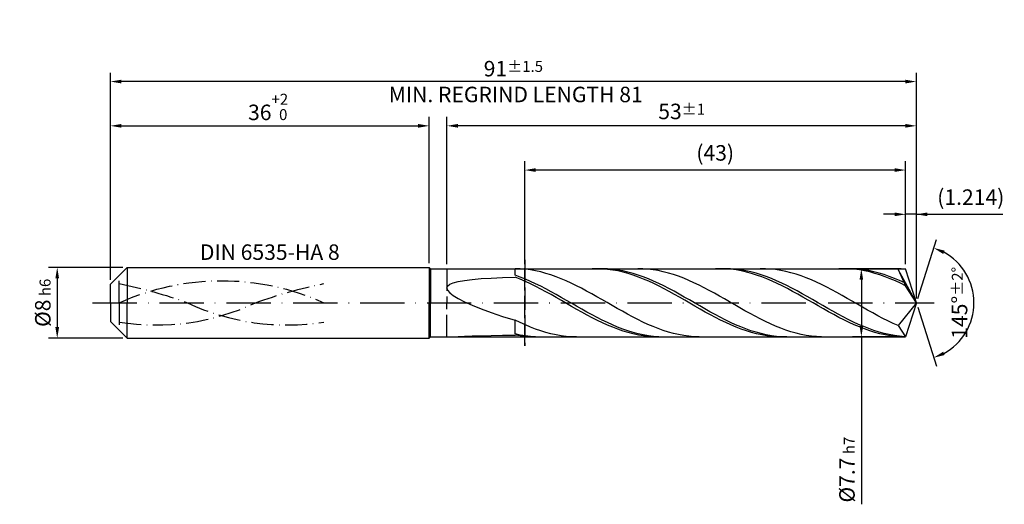
# Model space of a CAD drawing. Units: millimetres. Extents: x -229 to 365, y -196 to 225.
# Drawn here: x -20 to 202, y -46 to 64 of the extents above; entities that cross this region are included whole.
import ezdxf

# ---------------------------------------------------------------- set-up
doc = ezdxf.new("R2010")
doc.units = ezdxf.units.MM
for name, pattern in [('GEN3', [6.25, 5, -1.25]), ('GEN7', [15, 10, -2.5, 0, -2.5]), ('GEN7A', [7.5, 5, -1.25, 0, -1.25])]:
    doc.linetypes.add(name, pattern=pattern)
doc.layers.get('DEFPOINTS').update_dxf_attribs({"linetype": 'CONTINUOUS'})
for name, color, linetype in [('AM_0', 7, 'CONTINUOUS'), ('AM_3', 6, 'GEN3'), ('AM_5', 3, 'CONTINUOUS'), ('AM_6', 2, 'CONTINUOUS'), ('AM_7', 4, 'GEN7'), ('AM_7A', 4, 'GEN7A')]:
    doc.layers.add(name, color=color, linetype=linetype)
doc.styles.get("Standard").update_dxf_attribs({"font": 'ISOCP.SHX'})
doc.dimstyles.get("Standard").update_dxf_attribs({"dimtxt": 3.5, "dimasz": 2.5, "dimexe": 2, "dimexo": 1, "dimgap": 1.5, "dimtad": 1, "dimdsep": 46, "dimtxsty": 'STANDARD', "dimcen": -2, "dimclrt": 2, "dimazin": 2, "dimtp": 0.1, "dimtm": 0.1, "dimtfac": 1, "dimtmove": 0, "dimatfit": 3, "dimfxl": 1, "dimarcsym": 0})

# ---------------------------------------------------------------- blocks, each defined once
blk = doc.blocks.new('*D44')
at = {"layer": 'AM_5', "color": 0, "lineweight": -2}
for p, q in [((2.8, 8), (-14, 8)), ((-12, 5.5), (-12, -5.5)), ((2.8, -8), (-14, -8))]:
    blk.add_line(p, q, dxfattribs=at)
at = {"layer": 'AM_5', "color": 0}
for points in [[(-11.58, 5.5), (-12.42, 5.5), (-12, 8)], [(-12.42, -5.5), (-11.58, -5.5), (-12, -8)]]:
    blk.add_solid(points, dxfattribs=at)
at = {"layer": 'DEFPOINTS', "color": 0}
for p in [(3.8, 8), (-12, -8), (3.8, -8)]:
    blk.add_point(p, dxfattribs=at)
at = {"layer": 'AM_5', "color": 2, "insert": (-15.25, 0), "char_height": 3.5, "attachment_point": 5, "rotation": 90}
blk.add_mtext('%%c8{}{\\H0.71x;\\C3; h6', dxfattribs=at)
blk = doc.blocks.new('*D45')
at = {"layer": 'AM_5', "color": 0, "lineweight": -2}
for p, q in [((0, 5.2), (0, 42)), ((72, 9), (72, 42)), ((2.5, 40), (69.5, 40))]:
    blk.add_line(p, q, dxfattribs=at)
at = {"layer": 'AM_5', "color": 0}
for points in [[(2.5, 40.42), (2.5, 39.58), (0, 40)], [(69.5, 39.58), (69.5, 40.42), (72, 40)]]:
    blk.add_solid(points, dxfattribs=at)
at = {"layer": 'DEFPOINTS', "color": 0}
for p in [(72, 40), (72, 8), (0, 4.2)]:
    blk.add_point(p, dxfattribs=at)
at = {"layer": 'AM_5', "color": 2, "insert": (36, 44.27), "char_height": 3.5, "attachment_point": 5}
blk.add_mtext('36{}{\\H0.71x;\\C3;\\S+2 ^  0;}', dxfattribs=at)
blk = doc.blocks.new('*D46')
at = {"layer": 'AM_5', "color": 0, "lineweight": -2}
for p, q in [((179.57, 8.7), (179.57, 22)), ((182, 1), (182, 22)), ((177.07, 20), (174.57, 20)), ((182, 20), (179.57, 20)), ((182, 20), (201.55, 20)), ((184.5, 20), (187, 20))]:
    blk.add_line(p, q, dxfattribs=at)
at = {"layer": 'AM_5', "color": 0}
for points in [[(177.07, 19.58), (177.07, 20.42), (179.57, 20)], [(184.5, 20.42), (184.5, 19.58), (182, 20)]]:
    blk.add_solid(points, dxfattribs=at)
at = {"layer": 'DEFPOINTS', "color": 0}
for p in [(179.57, 20), (179.57, 7.7), (182, 0)]:
    blk.add_point(p, dxfattribs=at)
at = {"layer": 'AM_5', "color": 2, "insert": (194.28, 23.43), "char_height": 3.5, "attachment_point": 5}
blk.add_mtext('(1.214)', dxfattribs=at)
blk = doc.blocks.new('*D47')
at = {"layer": 'AM_5', "color": 0, "lineweight": -2}
for p, q in [((182.3, 0.95), (186.51, 14.31)), ((182.3, -0.95), (186.51, -14.31))]:
    blk.add_line(p, q, dxfattribs=at)
blk.add_arc((182, 0), 13, 298.5355, 61.4645, dxfattribs=at)
at = {"layer": 'AM_5', "color": 0}
for points in [[(188.37, 11.8), (188.05, 11.04), (185.91, 12.4)], [(188.05, -11.04), (188.37, -11.8), (185.91, -12.4)]]:
    blk.add_solid(points, dxfattribs=at)
at = {"layer": 'DEFPOINTS', "color": 0}
for p in [(179.57, 7.7), (182, 0), (182, 0), (193.86, -5.32), (179.57, -7.7)]:
    blk.add_point(p, dxfattribs=at)
at = {"layer": 'AM_5', "color": 2, "insert": (191.75, 0), "char_height": 3.5, "attachment_point": 5, "rotation": 90}
blk.add_mtext('145%%d{}{\\H0.71x;\\C3;%%p2%%d}', dxfattribs=at)
blk = doc.blocks.new('*D48')
at = {"layer": 'AM_5', "color": 0, "lineweight": -2}
for p, q in [((76, 8.7), (76, 42)), ((182, 1), (182, 42)), ((179.5, 40), (78.5, 40))]:
    blk.add_line(p, q, dxfattribs=at)
at = {"layer": 'AM_5', "color": 0}
for points in [[(78.5, 40.42), (78.5, 39.58), (76, 40)], [(179.5, 39.58), (179.5, 40.42), (182, 40)]]:
    blk.add_solid(points, dxfattribs=at)
at = {"layer": 'DEFPOINTS', "color": 0}
for p in [(76, 40), (76, 7.7), (182, 0)]:
    blk.add_point(p, dxfattribs=at)
at = {"layer": 'AM_5', "color": 2, "insert": (129, 43.25), "char_height": 3.5, "attachment_point": 5}
blk.add_mtext('53{}{\\H0.71x;\\C3;%%p1}', dxfattribs=at)
blk = doc.blocks.new('*D49')
at = {"layer": 'AM_5', "color": 0, "lineweight": -2}
for p, q in [((178.57, 7.7), (167.57, 7.7)), ((169.57, 5.2), (169.57, -5.2)), ((178.57, -7.7), (167.57, -7.7)), ((169.57, -7.7), (169.57, -45.53))]:
    blk.add_line(p, q, dxfattribs=at)
at = {"layer": 'AM_5', "color": 0}
for points in [[(169.99, 5.2), (169.16, 5.2), (169.57, 7.7)], [(169.16, -5.2), (169.99, -5.2), (169.57, -7.7)]]:
    blk.add_solid(points, dxfattribs=at)
at = {"layer": 'DEFPOINTS', "color": 0}
for p in [(179.57, 7.7), (169.57, -7.7), (179.57, -7.7)]:
    blk.add_point(p, dxfattribs=at)
at = {"layer": 'AM_5', "color": 2, "insert": (166.32, -37.7), "char_height": 3.5, "attachment_point": 5, "rotation": 90}
blk.add_mtext('%%c7.7{}{\\H0.71x;\\C3; h7', dxfattribs=at)
blk = doc.blocks.new('*D50')
at = {"layer": 'AM_5', "color": 0, "lineweight": -2}
for p, q in [((0, 5.2), (0, 52)), ((182, 1), (182, 52)), ((179.5, 50), (2.5, 50))]:
    blk.add_line(p, q, dxfattribs=at)
at = {"layer": 'AM_5', "color": 0}
for points in [[(2.5, 50.42), (2.5, 49.58), (0, 50)], [(179.5, 49.58), (179.5, 50.42), (182, 50)]]:
    blk.add_solid(points, dxfattribs=at)
at = {"layer": 'DEFPOINTS', "color": 0}
for p in [(0, 50), (0, 4.2), (182, 0)]:
    blk.add_point(p, dxfattribs=at)
at = {"layer": 'AM_5', "color": 2, "insert": (91, 50), "char_height": 3.5, "attachment_point": 5}
blk.add_mtext('91{}{\\H0.71x;\\C3%%p1.5}\\P MIN. REGRIND LENGTH 81', dxfattribs=at)
blk = doc.blocks.new('*D51')
at = {"layer": 'AM_5', "color": 0, "lineweight": -2}
for p, q in [((93.57, 8.7), (93.57, 32)), ((179.57, 8.7), (179.57, 32)), ((177.07, 30), (96.07, 30))]:
    blk.add_line(p, q, dxfattribs=at)
at = {"layer": 'AM_5', "color": 0}
for points in [[(96.07, 30.42), (96.07, 29.58), (93.57, 30)], [(177.07, 29.58), (177.07, 30.42), (179.57, 30)]]:
    blk.add_solid(points, dxfattribs=at)
at = {"layer": 'DEFPOINTS', "color": 0}
for p in [(93.57, 30), (93.57, 7.7), (179.57, 7.7)]:
    blk.add_point(p, dxfattribs=at)
at = {"layer": 'AM_5', "color": 2, "insert": (136.57, 33.43), "char_height": 3.5, "attachment_point": 5}
blk.add_mtext('(43)', dxfattribs=at)

msp = doc.modelspace()

# ---------------------------------------------------------------- linework, layer by layer
at = {"layer": 'AM_0'}
for p, q in [((0, 4.2), (3.8, 8)), ((3.8, 8), (72, 8)), ((3.8, 8), (3.8, 0)), ((72, 8), (72, 0)), ((72, 8), (72.3, 7.7)), ((72.3, 7.7), (179.5722, 7.7)), ((72.3, 7.7), (72.3, 0)), ((92.5533, 7.6663), (91.4, 7.6998)), ((91.4, 6.221), (91.4, 7.6998)), ((93.7065, 7.5754), (92.5533, 7.6663)), ((94.8598, 7.428), (93.7065, 7.5754)), ((96.0131, 7.225), (94.8598, 7.428)), ((97.1663, 6.9681), (96.0131, 7.225)), ((98.3196, 6.6591), (97.1663, 6.9681)), ((109.9626, 7.6989), (108.8024, 7.6809)), ((111.0758, 7.6995), (109.9184, 7.678)), ((111.1227, 7.6587), (109.9626, 7.6989)), ((112.2332, 7.6631), (111.0758, 7.6995)), ((112.2829, 7.5606), (111.1227, 7.6587)), ((113.3906, 7.5691), (112.2332, 7.6631)), ((113.443, 7.4052), (112.2829, 7.5606)), ((114.548, 7.4181), (113.3906, 7.5691)), ((114.6032, 7.1939), (113.443, 7.4052)), ((115.7054, 7.2112), (114.548, 7.4181)), ((115.7634, 6.9282), (114.6032, 7.1939)), ((116.8628, 6.9501), (115.7054, 7.2112)), ((116.9235, 6.6101), (115.7634, 6.9282)), ((118.0202, 6.6366), (116.8628, 6.9501)), ((120.2317, 7.6786), (119.0784, 7.6995)), ((121.3849, 7.6003), (120.2317, 7.6786)), ((122.5382, 7.4653), (121.3849, 7.6003)), ((123.6915, 7.2744), (122.5382, 7.4653)), ((124.8447, 7.0292), (123.6915, 7.2744)), ((125.998, 6.7315), (124.8447, 7.0292)), ((127.1513, 6.3835), (125.998, 6.7315)), ((137.8064, 7.6996), (136.6463, 7.6772)), ((138.9666, 7.6638), (137.8064, 7.6996)), ((140.0109, 7.6714), (138.8535, 7.7)), ((140.1267, 7.5701), (138.9666, 7.6638)), ((141.1683, 7.585), (140.0109, 7.6714)), ((141.2869, 7.4191), (140.1267, 7.5701)), ((142.3257, 7.4415), (141.1683, 7.585)), ((142.4471, 7.212), (141.2869, 7.4191)), ((143.4831, 7.2421), (142.3257, 7.4415)), ((143.6072, 6.9504), (142.4471, 7.212)), ((144.6405, 6.9881), (143.4831, 7.2421)), ((144.7674, 6.6362), (143.6072, 6.9504)), ((145.7979, 6.6815), (144.6405, 6.9881)), ((146.9553, 6.3247), (145.7979, 6.6815)), ((147.9101, 7.6881), (146.7568, 7.6963)), ((149.0633, 7.6225), (147.9101, 7.6881)), ((150.2166, 7.4999), (149.0633, 7.6225)), ((151.3699, 7.3212), (150.2166, 7.4999)), ((152.5231, 7.0879), (151.3699, 7.3212)), ((153.6764, 6.8015), (152.5231, 7.0879)), ((154.8297, 6.4644), (153.6764, 6.8015)), ((165.6503, 7.7), (164.4901, 7.6731)), ((166.8104, 7.6686), (165.6503, 7.7)), ((167.7885, 7.6786), (166.6311, 7.6994)), ((167.9706, 7.5793), (166.8104, 7.6686)), ((168.9459, 7.5999), (167.7885, 7.6786)), ((169.1308, 7.4326), (167.9706, 7.5793)), ((170.1033, 7.464), (168.9459, 7.5999)), ((170.2909, 7.2298), (169.1308, 7.4326)), ((171.2607, 7.272), (170.1033, 7.464)), ((171.4511, 6.9722), (170.2909, 7.2298)), ((172.4181, 7.0252), (171.2607, 7.272)), ((172.6112, 6.662), (171.4511, 6.9722)), ((173.5755, 6.7255), (172.4181, 7.0252)), ((174.7329, 6.3752), (173.5755, 6.7255)), ((175.5885, 7.6949), (174.4352, 7.6904)), ((176.7417, 7.6419), (175.5885, 7.6949)), ((177.895, 7.5317), (176.7417, 7.6419)), ((182, 0), (177.895, 7.5317)), ((177.895, 7.5317), (179.5722, 3.85)), ((182, 0), (179.5722, 7.7)), ((76.6401, 4.1897), (77.4374, 4.5334)), ((77.4374, 4.5334), (78.5482, 4.8286)), ((78.5482, 4.8286), (79.9673, 5.0791)), ((79.9673, 5.0791), (81.6879, 5.289)), ((81.6879, 5.289), (83.7017, 5.4619)), ((83.7017, 5.4619), (85.9992, 5.6014)), ((85.9992, 5.6014), (88.5694, 5.7108)), ((88.5694, 5.7108), (91.4, 5.7931)), ((92.5574, 5.8043), (91.4, 6.221)), ((92.5602, 5.3304), (91.4, 5.7931)), ((93.7148, 5.3439), (92.5574, 5.8043)), ((93.7203, 4.8275), (92.5602, 5.3304)), ((94.8722, 4.8433), (93.7148, 5.3439)), ((94.8805, 4.2881), (93.7203, 4.8275)), ((96.0296, 4.3062), (94.8722, 4.8433)), ((99.4729, 6.3003), (98.3196, 6.6591)), ((100.6261, 5.8944), (99.4729, 6.3003)), ((101.7794, 5.4445), (100.6261, 5.8944)), ((102.9327, 4.9539), (101.7794, 5.4445)), ((104.0859, 4.4263), (102.9327, 4.9539)), ((118.0837, 6.242), (116.9235, 6.6101)), ((119.1776, 6.2733), (118.0202, 6.6366)), ((119.2439, 5.8266), (118.0837, 6.242)), ((120.335, 5.8626), (119.1776, 6.2733)), ((120.404, 5.3673), (119.2439, 5.8266)), ((121.4925, 5.4079), (120.335, 5.8626)), ((121.5642, 4.8673), (120.404, 5.3673)), ((122.6499, 4.9125), (121.4925, 5.4079)), ((122.7243, 4.3305), (121.5642, 4.8673)), ((123.8073, 4.3801), (122.6499, 4.9125)), ((128.3045, 5.9878), (127.1513, 6.3835)), ((129.4578, 5.5473), (128.3045, 5.9878)), ((130.6111, 5.0653), (129.4578, 5.5473)), ((131.7643, 4.5456), (130.6111, 5.0653)), ((132.9176, 3.9918), (131.7643, 4.5456)), ((145.9275, 6.2718), (144.7674, 6.6362)), ((147.0877, 5.86), (145.9275, 6.2718)), ((148.1127, 5.9202), (146.9553, 6.3247)), ((148.2479, 5.4039), (147.0877, 5.86)), ((149.2701, 5.4712), (148.1127, 5.9202)), ((149.408, 4.9069), (148.2479, 5.4039)), ((150.4275, 4.981), (149.2701, 5.4712)), ((150.5682, 4.3728), (149.408, 4.9069)), ((151.5849, 4.4533), (150.4275, 4.981)), ((152.7423, 3.8921), (151.5849, 4.4533)), ((155.9829, 6.0789), (154.8297, 6.4644)), ((157.1362, 5.648), (155.9829, 6.0789)), ((158.2895, 5.1749), (157.1362, 5.648)), ((159.4427, 4.6631), (158.2895, 5.1749)), ((160.596, 4.1165), (159.4427, 4.6631)), ((173.7714, 6.3013), (172.6112, 6.662)), ((174.9316, 5.8931), (173.7714, 6.3013)), ((175.8903, 5.977), (174.7329, 6.3752)), ((176.0917, 5.4402), (174.9316, 5.8931)), ((177.0477, 5.5337), (175.8903, 5.977)), ((177.2519, 4.9462), (176.0917, 5.4402)), ((178.2051, 5.0488), (177.0477, 5.5337)), ((178.412, 4.4148), (177.2519, 4.9462)), ((179.3626, 4.5259), (178.2051, 5.0488)), ((0, 0), (0, 4.2)), ((76, 3.3429), (76.1602, 3.7939)), ((76, 3.3429), (76.1602, 2.8344)), ((76.1602, 3.7939), (76.6401, 4.1897)), ((76.1602, 2.8344), (76.6401, 2.2671)), ((76.6401, 2.2671), (77.4374, 1.6412)), ((96.0406, 3.7163), (94.8805, 4.2881)), ((97.187, 3.7368), (96.0296, 4.3062)), ((97.2008, 3.1163), (96.0406, 3.7163)), ((98.3444, 3.1392), (97.187, 3.7368)), ((98.361, 2.4928), (97.2008, 3.1163)), ((99.5018, 2.518), (98.3444, 3.1392)), ((99.5211, 1.8504), (98.361, 2.4928)), ((100.6592, 1.8778), (99.5018, 2.518)), ((105.2392, 3.8656), (104.0859, 4.4263)), ((106.3925, 3.2761), (105.2392, 3.8656)), ((107.5457, 2.662), (106.3925, 3.2761)), ((108.699, 2.028), (107.5457, 2.662)), ((123.8845, 3.761), (122.7243, 4.3305)), ((124.9647, 3.8147), (123.8073, 4.3801)), ((125.0447, 3.163), (123.8845, 3.761)), ((126.1221, 3.2206), (124.9647, 3.8147)), ((126.2048, 2.5412), (125.0447, 3.163)), ((127.2795, 2.6023), (126.1221, 3.2206)), ((127.365, 1.9), (126.2048, 2.5412)), ((128.4369, 1.9644), (127.2795, 2.6023)), ((134.0709, 3.4082), (132.9176, 3.9918)), ((135.2241, 2.7992), (134.0709, 3.4082)), ((136.3774, 2.1692), (135.2241, 2.7992)), ((151.7283, 3.8056), (150.5682, 4.3728)), ((152.8885, 3.2096), (151.7283, 3.8056)), ((153.8997, 3.3016), (152.7423, 3.8921)), ((154.0487, 2.5894), (152.8885, 3.2096)), ((155.0571, 2.6863), (153.8997, 3.3016)), ((155.2088, 1.9496), (154.0487, 2.5894)), ((156.2145, 2.0507), (155.0571, 2.6863)), ((161.7493, 3.5391), (160.596, 4.1165)), ((162.9025, 2.9353), (161.7493, 3.5391)), ((164.0558, 2.3096), (162.9025, 2.9353)), ((165.2091, 1.6665), (164.0558, 2.3096)), ((179.5722, 3.85), (178.412, 4.4148)), ((182, 0), (179.5722, 3.85)), ((77.4374, 1.6412), (78.5482, 0.9588)), ((78.5482, 0.9588), (79.9673, 0.2242)), ((79.9673, 0.2242), (81.6879, -0.5558)), ((100.6813, 1.194), (99.5211, 1.8504)), ((101.8166, 1.2235), (100.6592, 1.8778)), ((101.8414, 0.5286), (100.6813, 1.194)), ((102.974, 0.56), (101.8166, 1.2235)), ((103.0016, -0.1408), (101.8414, 0.5286)), ((104.1314, -0.1078), (102.974, 0.56)), ((109.8523, 1.3789), (108.699, 2.028)), ((111.0055, 0.7195), (109.8523, 1.3789)), ((112.1588, 0.0547), (111.0055, 0.7195)), ((113.3121, -0.6105), (112.1588, 0.0547)), ((128.5251, 1.2446), (127.365, 1.9)), ((129.5943, 1.3117), (128.4369, 1.9644)), ((129.6853, 0.5797), (128.5251, 1.2446)), ((130.7517, 0.6491), (129.5943, 1.3117)), ((130.8455, -0.0896), (129.6853, 0.5797)), ((131.9091, -0.0184), (130.7517, 0.6491)), ((137.5307, 1.523), (136.3774, 2.1692)), ((138.6839, 0.8655), (137.5307, 1.523)), ((139.8372, 0.2014), (138.6839, 0.8655)), ((140.9905, -0.4641), (139.8372, 0.2014)), ((156.369, 1.2951), (155.2088, 1.9496)), ((157.3719, 1.3997), (156.2145, 2.0507)), ((157.5291, 0.6307), (156.369, 1.2951)), ((158.5293, 0.7381), (157.3719, 1.3997)), ((158.6893, -0.0384), (157.5291, 0.6307)), ((159.6867, 0.0711), (158.5293, 0.7381)), ((160.8441, -0.5966), (159.6867, 0.0711)), ((166.3623, 1.0111), (165.2091, 1.6665)), ((167.5156, 0.348), (166.3623, 1.0111)), ((168.6689, -0.3176), (167.5156, 0.348)), ((182, 0), (177.895, -5.1523)), ((182, 0), (179.5722, -7.7)), ((81.6879, -0.5558), (83.7017, -1.3718)), ((83.7017, -1.3718), (85.9992, -2.2114)), ((85.9992, -2.2114), (88.5694, -3.0594)), ((104.1618, -0.8091), (103.0016, -0.1408)), ((105.2888, -0.7747), (104.1314, -0.1078)), ((105.3219, -1.4713), (104.1618, -0.8091)), ((106.4462, -1.4358), (105.2888, -0.7747)), ((106.4821, -2.1224), (105.3219, -1.4713)), ((107.6036, -2.086), (106.4462, -1.4358)), ((107.6422, -2.7574), (106.4821, -2.1224)), ((108.761, -2.7206), (107.6036, -2.086)), ((114.4653, -1.2711), (113.3121, -0.6105)), ((115.6186, -1.9222), (114.4653, -1.2711)), ((116.7719, -2.559), (115.6186, -1.9222)), ((132.0056, -0.7582), (130.8455, -0.0896)), ((133.0665, -0.6857), (131.9091, -0.0184)), ((133.1658, -1.421), (132.0056, -0.7582)), ((134.2239, -1.3478), (133.0665, -0.6857)), ((134.3259, -2.0731), (133.1658, -1.421)), ((135.3813, -1.9998), (134.2239, -1.3478)), ((135.4861, -2.7096), (134.3259, -2.0731)), ((136.5387, -2.6368), (135.3813, -1.9998)), ((142.1437, -1.1262), (140.9905, -0.4641)), ((143.297, -1.7798), (142.1437, -1.1262)), ((144.4503, -2.4202), (143.297, -1.7798)), ((159.8495, -0.7072), (158.6893, -0.0384)), ((161.0096, -1.3707), (159.8495, -0.7072)), ((162.0015, -1.2597), (160.8441, -0.5966)), ((162.1698, -2.0238), (161.0096, -1.3707)), ((163.1589, -1.9134), (162.0015, -1.2597)), ((163.33, -2.6616), (162.1698, -2.0238)), ((164.3163, -2.5526), (163.1589, -1.9134)), ((169.8221, -0.9809), (168.6689, -0.3176)), ((170.9754, -1.6368), (169.8221, -0.9809)), ((172.1287, -2.2805), (170.9754, -1.6368)), ((88.5694, -3.0594), (91.4, -3.8978)), ((92.5533, -4.4567), (91.4, -3.8978)), ((91.4, -7.0401), (91.4, -3.8978)), ((108.8024, -3.3716), (107.6422, -2.7574)), ((109.9184, -3.3347), (108.761, -2.7206)), ((109.9626, -3.9603), (108.8024, -3.3716)), ((111.0758, -3.9237), (109.9184, -3.3347)), ((111.1227, -4.519), (109.9626, -3.9603)), ((112.2332, -4.4832), (111.0758, -3.9237)), ((117.9251, -3.1767), (116.7719, -2.559)), ((119.0784, -3.7706), (117.9251, -3.1767)), ((120.2317, -4.3363), (119.0784, -3.7706)), ((121.3849, -4.8696), (120.2317, -4.3363)), ((136.6463, -3.3255), (135.4861, -2.7096)), ((137.6961, -3.2539), (136.5387, -2.6368)), ((137.8064, -3.9163), (136.6463, -3.3255)), ((138.8535, -3.8465), (137.6961, -3.2539)), ((138.9666, -4.4775), (137.8064, -3.9163)), ((140.0109, -4.4102), (138.8535, -3.8465)), ((141.1683, -4.9407), (140.0109, -4.4102)), ((145.6035, -3.0424), (144.4503, -2.4202)), ((146.7568, -3.642), (145.6035, -3.0424)), ((147.9101, -4.2143), (146.7568, -3.642)), ((149.0633, -4.7551), (147.9101, -4.2143)), ((164.4901, -3.2793), (163.33, -2.6616)), ((165.4737, -3.1727), (164.3163, -2.5526)), ((165.6503, -3.8721), (164.4901, -3.2793)), ((166.6311, -3.7688), (165.4737, -3.1727)), ((166.8104, -4.4357), (165.6503, -3.8721)), ((167.7885, -4.3366), (166.6311, -3.7688)), ((167.9706, -4.9658), (166.8104, -4.4357)), ((168.9459, -4.8718), (167.7885, -4.3366)), ((173.2819, -2.9071), (172.1287, -2.2805)), ((174.4352, -3.5121), (173.2819, -2.9071)), ((175.5885, -4.0907), (174.4352, -3.5121)), ((176.7417, -4.6389), (175.5885, -4.0907)), ((93.7065, -4.9824), (92.5533, -4.4567)), ((94.8598, -5.4708), (93.7065, -4.9824)), ((96.0131, -5.9183), (94.8598, -5.4708)), ((97.1663, -6.3216), (96.0131, -5.9183)), ((98.3196, -6.6777), (97.1663, -6.3216)), ((112.2829, -5.0436), (111.1227, -4.519)), ((113.3906, -5.0089), (112.2332, -4.4832)), ((113.443, -5.53), (112.2829, -5.0436)), ((114.548, -5.497), (113.3906, -5.0089)), ((114.6032, -5.9746), (113.443, -5.53)), ((115.7054, -5.9436), (114.548, -5.497)), ((115.7634, -6.374), (114.6032, -5.9746)), ((116.8628, -6.3455), (115.7054, -5.9436)), ((116.9235, -6.7252), (115.7634, -6.374)), ((118.0202, -6.6997), (116.8628, -6.3455)), ((122.5382, -5.3666), (121.3849, -4.8696)), ((123.6915, -5.8234), (122.5382, -5.3666)), ((124.8447, -6.2367), (123.6915, -5.8234)), ((125.998, -6.6034), (124.8447, -6.2367)), ((127.1513, -6.9208), (125.998, -6.6034)), ((140.1267, -5.0048), (138.9666, -4.4775)), ((141.2869, -5.4943), (140.1267, -5.0048)), ((142.3257, -5.434), (141.1683, -4.9407)), ((142.4471, -5.9422), (141.2869, -5.4943)), ((143.4831, -5.8864), (142.3257, -5.434)), ((143.6072, -6.3452), (142.4471, -5.9422)), ((144.6405, -6.2945), (143.4831, -5.8864)), ((144.7674, -6.7002), (143.6072, -6.3452)), ((145.7979, -6.6552), (144.6405, -6.2945)), ((146.9553, -6.9658), (145.7979, -6.6552)), ((150.2166, -5.2604), (149.0633, -4.7551)), ((151.3699, -5.7264), (150.2166, -5.2604)), ((152.5231, -6.1495), (151.3699, -5.7264)), ((153.6764, -6.5268), (152.5231, -6.1495)), ((154.8297, -6.8552), (153.6764, -6.5268)), ((169.1308, -5.4583), (167.9706, -4.9658)), ((170.1033, -5.3703), (168.9459, -4.8718)), ((170.2909, -5.9095), (169.1308, -5.4583)), ((171.2607, -5.8283), (170.1033, -5.3703)), ((171.4511, -6.316), (170.2909, -5.9095)), ((172.4181, -6.2425), (171.2607, -5.8283)), ((172.6112, -6.6748), (171.4511, -6.316)), ((173.5755, -6.6098), (172.4181, -6.2425)), ((174.7329, -6.9272), (173.5755, -6.6098)), ((177.895, -5.1523), (176.7417, -4.6389)), ((177.895, -5.1523), (179.5722, -7.7)), ((76.6401, -7.6897), (77.4374, -7.6569)), ((77.4374, -7.6569), (78.5482, -7.6086)), ((78.5482, -7.6086), (79.9673, -7.5515)), ((79.9673, -7.5515), (81.6879, -7.4909)), ((81.6879, -7.4909), (83.7017, -7.4313)), ((83.7017, -7.4313), (85.9992, -7.3762)), ((85.9992, -7.3762), (88.5694, -7.3284)), ((88.5694, -7.3284), (91.4, -7.2895)), ((92.5574, -7.2839), (91.4, -7.0401)), ((92.5602, -7.4774), (91.4, -7.2895)), ((93.7148, -7.4729), (92.5574, -7.2839)), ((93.7203, -7.6088), (92.5602, -7.4774)), ((94.8722, -7.6057), (93.7148, -7.4729)), ((94.8805, -7.6827), (93.7203, -7.6088)), ((96.0296, -7.6812), (94.8722, -7.6057)), ((99.4729, -6.9838), (98.3196, -6.6777)), ((100.6261, -7.2378), (99.4729, -6.9838)), ((101.7794, -7.4377), (100.6261, -7.2378)), ((102.9327, -7.582), (101.7794, -7.4377)), ((104.0859, -7.6696), (102.9327, -7.582)), ((105.2392, -7.7), (104.0859, -7.6696)), ((118.0837, -7.0256), (116.9235, -6.7252)), ((119.1776, -7.0034), (118.0202, -6.6997)), ((119.2439, -7.2728), (118.0837, -7.0256)), ((120.335, -7.2545), (119.1776, -7.0034)), ((120.404, -7.465), (119.2439, -7.2728)), ((121.4925, -7.4509), (120.335, -7.2545)), ((121.5642, -7.6008), (120.404, -7.465)), ((122.6499, -7.5912), (121.4925, -7.4509)), ((122.7243, -7.6791), (121.5642, -7.6008)), ((123.8073, -7.6744), (122.6499, -7.5912)), ((128.3045, -7.1864), (127.1513, -6.9208)), ((129.4578, -7.3984), (128.3045, -7.1864)), ((130.6111, -7.555), (129.4578, -7.3984)), ((131.7643, -7.6552), (130.6111, -7.555)), ((132.9176, -7.6982), (131.7643, -7.6552)), ((145.9275, -7.0045), (144.7674, -6.7002)), ((147.0877, -7.2558), (145.9275, -7.0045)), ((148.1127, -7.224), (146.9553, -6.9658)), ((148.2479, -7.4523), (147.0877, -7.2558)), ((149.2701, -7.4278), (148.1127, -7.224)), ((149.408, -7.5925), (148.2479, -7.4523)), ((150.4275, -7.5757), (149.2701, -7.4278)), ((150.5682, -7.6752), (149.408, -7.5925)), ((151.5849, -7.6666), (150.4275, -7.5757)), ((152.7423, -7.6998), (151.5849, -7.6666)), ((155.9829, -7.1325), (154.8297, -6.8552)), ((157.1362, -7.3564), (155.9829, -7.1325)), ((158.2895, -7.5253), (157.1362, -7.3564)), ((159.4427, -7.6381), (158.2895, -7.5253)), ((160.596, -7.6937), (159.4427, -7.6381)), ((173.7714, -6.9831), (172.6112, -6.6748)), ((174.9316, -7.2385), (173.7714, -6.9831)), ((175.8903, -7.1926), (174.7329, -6.9272)), ((176.0917, -7.4393), (174.9316, -7.2385)), ((177.0477, -7.4038), (175.8903, -7.1926)), ((177.2519, -7.5838), (176.0917, -7.4393)), ((178.2051, -7.5592), (177.0477, -7.4038)), ((178.412, -7.6709), (177.2519, -7.5838)), ((179.3626, -7.6578), (178.2051, -7.5592))]:
    msp.add_line(p, q, dxfattribs=at)
at = {"layer": 'AM_0', "extrusion": (0, 0, -1)}
for p, q in [((0, 0), (0, -4.2)), ((3.8, -8), (3.8, 0)), ((72, -8), (72, 0)), ((72.3, -7.7), (72.3, 0)), ((182, 0), (179.5722, -7.7)), ((0, -4.2), (3.8, -8)), ((3.8, -8), (72, -8)), ((72, -8), (72.3, -7.7)), ((72.3, -7.7), (179.5722, -7.7))]:
    msp.add_line(p, q, dxfattribs=at)
at = {"layer": 'AM_3'}
for p, q in [((93.5722, 9.7), (93.5722, -9.7)), ((76, 7.7), (76, 0)), ((2, 0), (2, 6.2))]:
    msp.add_line(p, q, dxfattribs=at)
at = {"layer": 'AM_3', "extrusion": (0, 0, -1)}
for p, q in [((93.5722, -9.7), (93.5722, 9.7)), ((2, 0), (2, -6.2)), ((76, -7.7), (76, 0))]:
    msp.add_line(p, q, dxfattribs=at)
at = {"layer": 'AM_7'}
msp.add_line((-4, 0), (186, 0), dxfattribs=at)
at = {"layer": 'AM_7A', "extrusion": (0, 0, -1)}
for centre, radius, start, end in [((-25.1, -50.8052), 55.8102, 65.549755, 114.450245), ((17.1111, -93.0906), 99.2818, 101.09834, 110.34105), ((-67.3111, -93.0906), 99.2818, 69.65895, 78.90166)]:
    msp.add_arc(centre, radius, start, end, dxfattribs=at)
at = {"layer": 'AM_7A'}
for centre, start, end in [((10.3997, 47.5757), 260.808496, 295.212663), ((39.8003, 47.5757), 244.787337, 279.191504)]:
    msp.add_arc(centre, 52.5854, start, end, dxfattribs=at)

# ---------------------------------------------------------------- texts
at = {"layer": 'AM_6', "insert": (36, 11), "char_height": 3.5, "width": 50, "attachment_point": 5}
msp.add_mtext('DIN 6535-HA 8', dxfattribs=at)

# ---------------------------------------------------------------- dimensions: what is measured, and where the dimension line sits
at = {"layer": 'AM_5'}
for base, p1, p2, text, picture, middle in [((0, 50), (182, 0), (0, 4.2), '<>{}{\\H0.71x;\\C3%%p1.5}\\X MIN. REGRIND LENGTH 81', '*D50', (91, 50)), ((76, 40), (182, 0), (76, 7.7), '<>{}{\\H0.71x;\\C3;%%p1}', '*D48', (129, 40)), ((93.5722, 30), (179.5722, 7.7), (93.5722, 7.7), '(43)', '*D51', (136.5722, 30)), ((179.5722, 20), (182, 0), (179.5722, 7.7), '(<>)', '*D46', (194.275, 20))]:
    dim = msp.add_linear_dim(base=base, p1=p1, p2=p2, text=text, dimstyle='STANDARD', override={"dimdec": 3, "dimlfac": 0.5, "dimtp": 0.01}, dxfattribs=at)
    dim.commit()
    dim.dimension.update_dxf_attribs({"geometry": picture, "text_midpoint": middle, "dimtype": 160})
dim = msp.add_linear_dim(base=(72, 40), p1=(0, 4.2), p2=(72, 8), text='<>{}{\\H0.71x;\\C3;\\S+2 ^  0;}', dimstyle='STANDARD', override={"dimdec": 3, "dimlfac": 0.5, "dimtp": 0.01}, dxfattribs=at)
dim.commit()
dim.dimension.update_dxf_attribs({"geometry": '*D45', "text_midpoint": (36, 44.2696)})
dim = msp.add_angular_dim_2l(base=(193.8607, -5.3221), line1=((182, 0), (179.5722, 7.7)), line2=((182, 0), (179.5722, -7.7)), text='<>{}{\\H0.71x;\\C3;%%p2%%d}', dimstyle='STANDARD', override={"dimdec": 3, "dimtp": 0.01}, dxfattribs=at)
dim.commit()
dim.dimension.update_dxf_attribs({"geometry": '*D47', "text_midpoint": (191.7474, 0)})
dim = msp.add_linear_dim(base=(-12, -8), p1=(3.8, 8), p2=(3.8, -8), angle=90, text='%%c<>{}{\\H0.71x;\\C3; h6', dimstyle='STANDARD', override={"dimdec": 3, "dimlfac": 0.5, "dimtp": 0.01}, dxfattribs=at)
dim.commit()
dim.dimension.update_dxf_attribs({"geometry": '*D44', "text_midpoint": (-15.2536, 0)})
dim = msp.add_linear_dim(base=(169.5722, -7.7), p1=(179.5722, 7.7), p2=(179.5722, -7.7), angle=90, text='%%c<>{}{\\H0.71x;\\C3; h7', dimstyle='STANDARD', override={"dimdec": 3, "dimlfac": 0.5, "dimtp": 0.01}, dxfattribs=at)
dim.commit()
dim.dimension.update_dxf_attribs({"geometry": '*D49', "text_midpoint": (169.5722, -37.7), "dimtype": 160})

doc.saveas('drawing.dxf')
